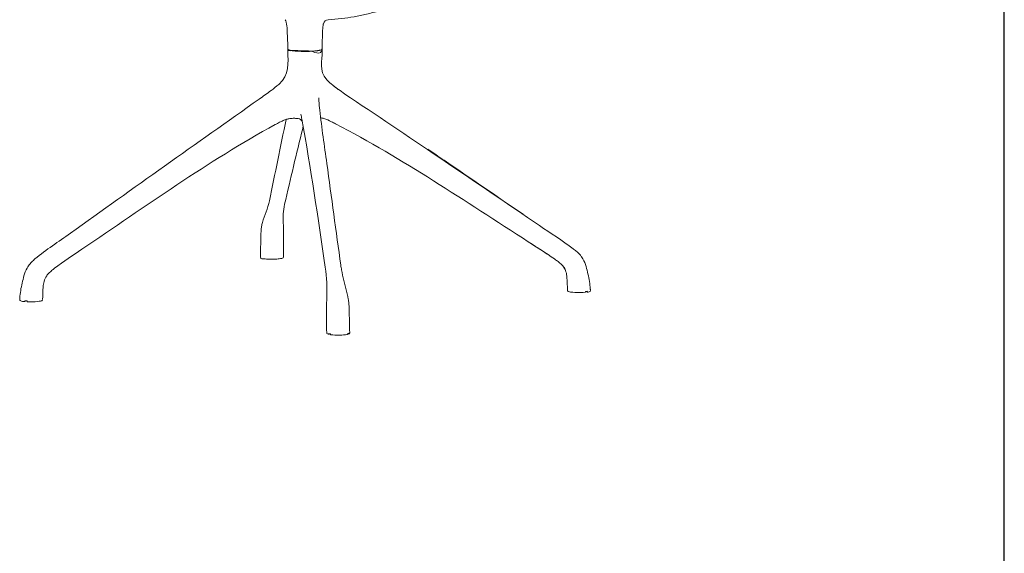
# Model space of a CAD drawing. Units: inches. Extents: x 12390 to 15230, y 309 to 3828.
# Drawn here: x 14097 to 15230, y 2258 to 2872 of the extents above; entities that cross this region are included whole.
import ezdxf

# ---------------------------------------------------------------- set-up
doc = ezdxf.new("R2010")
doc.units = ezdxf.units.IN
doc.header["$MEASUREMENT"] = 0
doc.layers.add('_U+5BB8_U+8E6D_U+6168', color=7, linetype='Continuous')

msp = doc.modelspace()

# ---------------------------------------------------------------- linework, layer by layer
msp.add_line((15230.05468, 309.42669), (15230.05468, 3828.04327))
at = {"layer": '_U+5BB8_U+8E6D_U+6168', "lineweight": 0}
for points in [[(14405.97091, 2835.82439), (14405.98301, 2838.00679)], [(14445.43972, 2837.97452), (14445.45586, 2835.78809)]]:
    msp.add_lwpolyline(points, dxfattribs=at)
for points, knots in [([(14547.39949, 2892.5951), (14535.36198, 2889.04113), (14523.31237, 2885.54364), (14511.27084, 2882.00581), (14508.81009, 2881.28372), (14506.33723, 2880.5939), (14503.85631, 2879.94039), (14501.37539, 2879.29092), (14498.88641, 2878.67371), (14496.38531, 2878.08878), (14491.66552, 2876.99153), (14486.91748, 2876.01933), (14482.14524, 2875.17219), (14477.36089, 2874.32504), (14472.55235, 2873.60699), (14467.72766, 2873.01399), (14462.65287, 2872.38872), (14457.56194, 2871.90867), (14452.46295, 2871.56578), (14449.2317, 2871.33987), (14447.70281, 2870.05302), (14446.81129, 2866.96296)], [0, 0, 0, 0, 1, 1, 1, 2, 2, 2, 3, 3, 3, 4, 4, 4, 5, 5, 5, 6, 6, 6, 7, 7, 7, 7]), ([(14446.79112, 2866.88632), (14446.72254, 2866.63217), (14446.66606, 2866.38207), (14446.62976, 2866.11985), (14445.91977, 2861.16205), (14445.90363, 2856.18811), (14445.66563, 2851.21013), (14445.5204, 2847.01475), (14445.37518, 2842.81534), (14445.22995, 2838.61996), (14444.87496, 2828.27271), (14434.98759, 2836.12291), (14429.60217, 2835.96962), (14424.20466, 2835.81229), (14418.84749, 2835.90507), (14413.46611, 2836.49), (14410.80366, 2836.78045), (14406.1121, 2833.65409), (14405.94267, 2838.61996), (14405.79744, 2842.81534), (14405.65222, 2847.01475), (14405.507, 2851.21013), (14405.22461, 2857.1482), (14405.26899, 2863.06207), (14404.05072, 2868.96384), (14403.82078, 2870.03688), (14403.38107, 2870.9163), (14402.67108, 2871.75134)], [0, 0, 0, 0, 1, 1, 1, 2, 2, 2, 3, 3, 3, 4, 4, 4, 5, 5, 5, 6, 6, 6, 7, 7, 7, 8, 8, 8, 9, 9, 9, 9]), ([(14155.81349, 2626.11202), (14227.94573, 2677.85231), (14300.38456, 2729.14886), (14372.89197, 2780.35667), (14377.51899, 2783.62422), (14382.12584, 2786.91194), (14386.64394, 2790.32472), (14389.64121, 2792.59184), (14392.59008, 2794.90333), (14395.41389, 2797.38828), (14408.38325, 2808.80455), (14405.93864, 2821.60448), (14405.97091, 2835.80422)], [0, 0, 0, 0, 1, 1, 1, 2, 2, 2, 3, 3, 3, 4, 4, 4, 4]), ([(14406.09193, 2838.29724), (14405.91443, 2838.05924), (14405.94267, 2837.88981), (14406.13227, 2837.67197), (14406.16454, 2837.63566), (14406.20085, 2837.59936), (14406.23715, 2837.56709), (14406.27749, 2837.53481), (14406.3138, 2837.50658), (14406.35414, 2837.4743), (14406.45096, 2837.40976), (14406.55181, 2837.34925), (14406.65266, 2837.29277), (14406.78578, 2837.2242), (14406.9189, 2837.16369), (14407.05606, 2837.10721), (14407.21742, 2837.04266), (14407.37878, 2836.98215), (14407.54417, 2836.92971), (14407.8911, 2836.81676), (14408.24206, 2836.72801), (14408.59302, 2836.63523), (14409.31914, 2836.46177), (14410.05737, 2836.32461), (14410.79559, 2836.20762), (14411.2232, 2836.14308), (14411.6508, 2836.07853), (14412.07841, 2836.02609), (14412.30028, 2835.99382), (14412.52618, 2835.96558), (14412.74805, 2835.94138), (14413.01027, 2835.90911), (14413.27248, 2835.87683), (14413.53872, 2835.8486), (14413.809, 2835.82036), (14414.08331, 2835.79212), (14414.35763, 2835.76388), (14414.60774, 2835.73968), (14414.85785, 2835.71547), (14415.10795, 2835.6953), (14415.64448, 2835.64689), (14416.17697, 2835.60655), (14416.71349, 2835.56621), (14417.87529, 2835.4815), (14419.04112, 2835.42099), (14420.20695, 2835.37258), (14420.98148, 2835.34434), (14421.75601, 2835.31611), (14422.53458, 2835.29997), (14424.38216, 2835.25963), (14426.23377, 2835.2556), (14428.08135, 2835.28787), (14428.33549, 2835.2919), (14428.58964, 2835.29594), (14428.84378, 2835.304), (14429.06162, 2835.30804), (14429.28349, 2835.31207), (14429.50536, 2835.32014), (14429.94103, 2835.33224), (14430.37671, 2835.34434), (14430.81238, 2835.36048), (14431.6918, 2835.39275), (14432.57121, 2835.43309), (14433.45063, 2835.48553), (14434.16061, 2835.52587), (14434.86657, 2835.57832), (14435.57655, 2835.63076), (14436.60119, 2835.71144), (14437.62583, 2835.80826), (14438.64644, 2835.93331), (14439.09018, 2835.98979), (14439.53392, 2836.04626), (14439.97766, 2836.11081), (14440.1834, 2836.14308), (14440.3851, 2836.17132), (14440.5868, 2836.20359), (14440.8006, 2836.2399), (14441.01844, 2836.2762), (14441.23224, 2836.31251), (14441.43798, 2836.34881), (14441.64371, 2836.38512), (14441.84541, 2836.42546), (14442.01484, 2836.46177), (14442.18831, 2836.49404), (14442.35773, 2836.53034), (14442.66835, 2836.59892), (14442.97897, 2836.67154), (14443.28556, 2836.75222), (14443.54777, 2836.82483), (14443.80595, 2836.90147), (14444.06412, 2836.99022), (14444.17304, 2837.02653), (14444.28599, 2837.06687), (14444.39491, 2837.11124), (14444.43929, 2837.13141), (14444.4877, 2837.15158), (14444.5361, 2837.17175), (14444.58048, 2837.19192), (14444.62889, 2837.21209), (14444.67729, 2837.23226), (14444.68133, 2837.2363), (14444.68133, 2837.2363), (14444.68133, 2837.2363), (14444.86286, 2837.33715), (14445.04439, 2837.42186), (14445.20172, 2837.55902), (14445.49217, 2837.80509), (14445.55671, 2838.02696), (14445.2945, 2838.32952), (14445.25819, 2838.36986), (14445.22189, 2838.40616), (14445.18155, 2838.43843)], [0, 0, 0, 0, 1, 1, 1, 2, 2, 2, 3, 3, 3, 4, 4, 4, 5, 5, 5, 6, 6, 6, 7, 7, 7, 8, 8, 8, 9, 9, 9, 10, 10, 10, 11, 11, 11, 12, 12, 12, 13, 13, 13, 14, 14, 14, 15, 15, 15, 16, 16, 16, 17, 17, 17, 18, 18, 18, 19, 19, 19, 20, 20, 20, 21, 21, 21, 22, 22, 22, 23, 23, 23, 24, 24, 24, 25, 25, 25, 26, 26, 26, 27, 27, 27, 28, 28, 28, 29, 29, 29, 30, 30, 30, 31, 31, 31, 32, 32, 32, 33, 33, 33, 34, 34, 34, 35, 35, 35, 36, 36, 36, 37, 37, 37, 37]), ([(14445.45586, 2835.78405), (14445.48006, 2824.35165), (14441.26048, 2813.48804), (14450.70008, 2802.70108), (14452.19267, 2800.99469), (14453.86678, 2799.51421), (14455.59334, 2798.06196), (14458.39698, 2795.70207), (14461.32165, 2793.51563), (14464.29472, 2791.38163), (14468.78054, 2788.15442), (14473.35108, 2785.06033), (14477.94179, 2781.98641), (14550.60249, 2733.33617), (14623.07763, 2684.41566), (14695.27039, 2635.07964)], [0, 0, 0, 0, 1, 1, 1, 2, 2, 2, 3, 3, 3, 4, 4, 4, 5, 5, 5, 5]), ([(14463.85904, 2791.63981), (14463.63717, 2791.79714), (14463.4153, 2791.9585), (14463.19746, 2792.11986), (14462.97963, 2792.27719), (14462.76582, 2792.43451), (14462.55202, 2792.59184), (14462.44714, 2792.66849), (14462.34225, 2792.74513), (14462.23737, 2792.82178), (14462.13652, 2792.89842), (14462.03163, 2792.97507), (14461.93078, 2793.05172), (14461.87834, 2793.08802), (14461.8259, 2793.12836), (14461.77749, 2793.16467), (14461.72505, 2793.20098), (14461.67664, 2793.24132), (14461.6242, 2793.27762), (14461.52335, 2793.35427), (14461.4225, 2793.42688), (14461.32568, 2793.50353), (14461.22483, 2793.57614), (14461.12801, 2793.64875), (14461.02716, 2793.7254), (14460.93035, 2793.79801), (14460.83353, 2793.87062), (14460.73671, 2793.94323), (14460.54711, 2794.08442), (14460.35752, 2794.22965), (14460.16792, 2794.37487), (14459.98235, 2794.51606), (14459.80082, 2794.65726), (14459.61526, 2794.79441), (14459.43776, 2794.93157), (14459.26026, 2795.07276), (14459.08277, 2795.20992), (14458.9093, 2795.34304), (14458.73584, 2795.47616), (14458.56641, 2795.61332), (14458.56641, 2795.61332), (14458.56238, 2795.61332), (14458.56238, 2795.61332), (14458.56238, 2795.61332), (14458.56238, 2795.61735), (14458.56238, 2795.61735)], [0, 0, 0, 0, 1, 1, 1, 2, 2, 2, 3, 3, 3, 4, 4, 4, 5, 5, 5, 6, 6, 6, 7, 7, 7, 8, 8, 8, 9, 9, 9, 10, 10, 10, 11, 11, 11, 12, 12, 12, 13, 13, 13, 14, 14, 14, 15, 15, 15, 15]), ([(14463.85501, 2791.64384), (14463.63314, 2791.80117), (14463.41127, 2791.96253), (14463.19343, 2792.12389), (14462.97963, 2792.28122), (14462.76582, 2792.43855), (14462.55202, 2792.59587), (14462.44714, 2792.67252), (14462.34225, 2792.74917), (14462.23737, 2792.82581), (14462.13248, 2792.90246), (14462.0276, 2792.9791), (14461.92675, 2793.05575), (14461.87431, 2793.09206), (14461.8259, 2793.1324), (14461.77345, 2793.1687), (14461.72101, 2793.20501), (14461.6726, 2793.24535), (14461.62016, 2793.28166), (14461.52335, 2793.35427), (14461.4225, 2793.43091), (14461.32165, 2793.50756), (14461.22079, 2793.58017), (14461.12398, 2793.65279), (14461.02716, 2793.7254), (14460.93035, 2793.79801), (14460.83353, 2793.87062), (14460.73671, 2793.94323)], [0, 0, 0, 0, 1, 1, 1, 2, 2, 2, 3, 3, 3, 4, 4, 4, 5, 5, 5, 6, 6, 6, 7, 7, 7, 8, 8, 8, 9, 9, 9, 9]), ([(14441.51059, 2781.78471), (14441.49445, 2781.05859), (14441.51866, 2780.33246), (14441.55093, 2779.61037), (14441.5711, 2779.15453), (14441.59531, 2778.69869), (14441.62354, 2778.24284), (14441.84945, 2774.68887), (14442.22461, 2771.15508), (14442.61995, 2767.62128), (14444.9153, 2747.16478), (14447.94888, 2726.8172), (14450.75656, 2706.43332), (14456.1339, 2667.42438), (14461.34988, 2628.39527), (14466.84825, 2589.4065), (14467.10239, 2587.58313), (14467.38477, 2585.76379), (14467.69539, 2583.94848), (14469.1073, 2575.64648), (14471.12834, 2567.51793), (14473.33091, 2559.40553), (14473.88357, 2557.36028), (14474.4322, 2555.31503), (14474.90418, 2553.24558), (14475.19463, 2551.97487), (14475.43667, 2550.70012), (14475.63434, 2549.41327), (14475.90058, 2547.68267), (14476.09421, 2545.95208), (14476.21927, 2544.20939), (14476.22734, 2544.07223), (14476.23944, 2543.93104), (14476.24751, 2543.78985), (14476.29188, 2543.07986), (14476.32819, 2542.36987), (14476.34836, 2541.65989), (14476.425, 2539.23544), (14476.49358, 2536.811), (14476.55812, 2534.38252), (14476.62267, 2532.00649), (14476.68318, 2529.62642), (14476.73966, 2527.25038), (14476.86471, 2522.0465), (14476.96556, 2516.84262), (14477.05027, 2511.63874), (14477.05027, 2511.5863), (14477.05027, 2511.53385), (14477.04221, 2511.48141), (14476.93732, 2510.53745), (14476.32415, 2510.34785), (14475.58189, 2510.08161), (14476.04984, 2510.2591), (14476.17893, 2510.52535), (14476.14666, 2511.0054), (14475.69888, 2510.85211), (14475.24304, 2510.75125), (14474.78316, 2510.65847), (14474.81946, 2510.14212), (14474.72668, 2509.81536), (14474.16595, 2509.70241), (14471.39458, 2509.14572), (14468.62321, 2509.01663), (14465.81554, 2508.94805), (14465.48475, 2508.93998), (14465.15396, 2508.93191), (14464.82317, 2508.92788), (14461.69681, 2508.90368), (14458.59465, 2508.99646), (14455.48442, 2509.38372), (14454.89546, 2509.45634), (14454.91563, 2509.8557), (14454.94387, 2510.32768), (14454.29035, 2510.40433), (14453.64088, 2510.49711), (14452.99544, 2510.61813), (14452.9672, 2510.11388), (14453.05595, 2509.78712), (14453.60861, 2509.67821), (14452.88652, 2509.8194), (14452.18863, 2509.96866), (14451.51899, 2510.31558), (14450.96229, 2510.6141), (14450.60326, 2510.90051), (14450.5952, 2511.60243), (14450.52662, 2516.62478), (14450.48628, 2521.64713), (14450.47014, 2526.66948), (14450.46207, 2528.98501), (14450.45804, 2531.30053), (14450.45804, 2533.61203), (14450.45401, 2535.98403), (14450.46207, 2538.35199), (14450.47014, 2540.724), (14450.47418, 2541.41381), (14450.47821, 2542.10363), (14450.48628, 2542.79345), (14450.49031, 2542.9306), (14450.49031, 2543.06373), (14450.49435, 2543.20088), (14450.51855, 2544.88307), (14450.55486, 2546.56929), (14450.59923, 2548.25147), (14450.6315, 2549.48588), (14450.67184, 2550.72029), (14450.71218, 2551.9547), (14451.09541, 2563.68965), (14450.75656, 2575.25518), (14449.00579, 2586.90541), (14440.48998, 2643.78504), (14432.57524, 2700.73325), (14421.98192, 2757.30226), (14421.63096, 2759.17405), (14421.28, 2761.0418), (14420.85643, 2762.89744)], [0, 0, 0, 0, 1, 1, 1, 2, 2, 2, 3, 3, 3, 4, 4, 4, 5, 5, 5, 6, 6, 6, 7, 7, 7, 8, 8, 8, 9, 9, 9, 10, 10, 10, 11, 11, 11, 12, 12, 12, 13, 13, 13, 14, 14, 14, 15, 15, 15, 16, 16, 16, 17, 17, 17, 18, 18, 18, 19, 19, 19, 20, 20, 20, 21, 21, 21, 22, 22, 22, 23, 23, 23, 24, 24, 24, 25, 25, 25, 26, 26, 26, 27, 27, 27, 28, 28, 28, 29, 29, 29, 30, 30, 30, 31, 31, 31, 32, 32, 32, 33, 33, 33, 34, 34, 34, 35, 35, 35, 36, 36, 36, 37, 37, 37, 38, 38, 38, 38]), ([(14416.23344, 2758.14941), (14416.21731, 2758.14941), (14416.20117, 2758.15344), (14416.181, 2758.15344), (14416.16487, 2758.15748), (14416.14873, 2758.15748), (14416.13259, 2758.16151), (14416.11242, 2758.16151), (14416.09629, 2758.16554), (14416.08015, 2758.16554), (14416.06402, 2758.16958), (14416.04788, 2758.16958), (14416.02771, 2758.17361), (14416.01157, 2758.17361), (14415.99544, 2758.17765), (14415.9793, 2758.17765), (14415.95106, 2758.18168), (14415.92283, 2758.18571), (14415.89055, 2758.18571), (14415.86232, 2758.18975), (14415.83408, 2758.19378), (14415.80584, 2758.19782), (14415.7897, 2758.19782), (14415.7776, 2758.20185), (14415.76146, 2758.20185), (14415.74533, 2758.20185), (14415.73323, 2758.20588), (14415.71709, 2758.20588), (14415.70095, 2758.20588), (14415.68885, 2758.20992), (14415.67272, 2758.20992), (14415.66061, 2758.21395), (14415.64448, 2758.21395), (14415.63238, 2758.21395), (14415.61624, 2758.21799), (14415.60414, 2758.21799), (14415.59204, 2758.21799), (14415.5759, 2758.22202), (14415.5638, 2758.22202), (14415.54766, 2758.22202), (14415.52346, 2758.22605), (14415.49522, 2758.23009), (14415.46698, 2758.23009), (14415.44278, 2758.23412), (14415.41454, 2758.23412), (14415.39034, 2758.23816), (14415.33789, 2758.24219), (14415.28545, 2758.24622), (14415.23704, 2758.25026), (14414.84978, 2758.28253), (14414.46655, 2758.3027), (14414.08331, 2758.31077), (14414.07928, 2758.31077), (14414.07928, 2758.31077), (14414.07928, 2758.31077), (14414.07928, 2758.31077), (14414.07525, 2758.31077), (14414.07525, 2758.31077), (14414.07525, 2758.31077), (14414.07121, 2758.31077), (14414.07121, 2758.31077), (14414.07121, 2758.31077), (14414.07121, 2758.31077), (14414.07121, 2758.31077), (14414.44638, 2758.3027), (14413.70008, 2758.31884), (14413.51452, 2758.31884), (14413.51452, 2758.31884), (14413.51048, 2758.31884), (14413.51048, 2758.31884), (14413.51048, 2758.31884), (14413.50645, 2758.31884), (14413.50645, 2758.31884), (14411.69518, 2758.32287), (14409.90004, 2758.29867), (14408.09683, 2758.04856), (14406.89066, 2757.87913), (14405.7208, 2757.58868), (14404.559, 2757.22158), (14403.16323, 2756.77784), (14401.8078, 2756.23728), (14400.46447, 2755.64832), (14399.12115, 2755.05935), (14397.79799, 2754.42601), (14396.48693, 2753.7604), (14394.75231, 2752.88502), (14393.03785, 2751.97333), (14391.33146, 2751.04147), (14313.53142, 2708.53907), (14242.13337, 2657.00452), (14169.01682, 2607.63622), (14158.48804, 2600.52829), (14147.82614, 2593.64626), (14137.69269, 2585.94935), (14136.50669, 2585.04573), (14135.34085, 2584.11791), (14134.2073, 2583.14571), (14134.00963, 2582.98032), (14133.816, 2582.81089), (14133.62236, 2582.63743), (14132.41216, 2581.57245), (14131.2544, 2580.46712), (14130.19345, 2579.25289), (14130.10067, 2579.14397), (14130.00789, 2579.03908), (14129.91914, 2578.93016), (14129.46329, 2578.39364), (14129.04376, 2577.83695), (14128.65246, 2577.25201), (14127.29703, 2575.22694), (14126.30869, 2573.10101), (14125.57854, 2570.78145), (14124.90082, 2568.64342), (14124.51759, 2566.50943), (14124.42481, 2564.27055), (14124.22311, 2559.49024), (14124.02544, 2554.70993), (14123.90038, 2549.92962)], [0, 0, 0, 0, 1, 1, 1, 2, 2, 2, 3, 3, 3, 4, 4, 4, 5, 5, 5, 6, 6, 6, 7, 7, 7, 8, 8, 8, 9, 9, 9, 10, 10, 10, 11, 11, 11, 12, 12, 12, 13, 13, 13, 14, 14, 14, 15, 15, 15, 16, 16, 16, 17, 17, 17, 18, 18, 18, 19, 19, 19, 20, 20, 20, 21, 21, 21, 22, 22, 22, 23, 23, 23, 24, 24, 24, 25, 25, 25, 26, 26, 26, 27, 27, 27, 28, 28, 28, 29, 29, 29, 30, 30, 30, 31, 31, 31, 32, 32, 32, 33, 33, 33, 34, 34, 34, 35, 35, 35, 36, 36, 36, 37, 37, 37, 38, 38, 38, 39, 39, 39, 39]), ([(14422.53054, 2754.33726), (14422.36515, 2754.69226), (14422.17555, 2755.03515), (14421.96578, 2755.36594), (14421.77618, 2755.66445), (14421.57045, 2755.94683), (14421.34051, 2756.20905), (14420.00928, 2757.74197), (14418.43602, 2757.86703), (14416.66105, 2758.09697)], [0, 0, 0, 0, 1, 1, 1, 2, 2, 2, 3, 3, 3, 3]), ([(14704.22994, 2602.1903), (14697.02922, 2606.95044), (14689.76799, 2611.60973), (14682.50273, 2616.27305), (14609.57578, 2663.07571), (14538.03653, 2711.68561), (14460.90614, 2751.96526), (14459.31271, 2752.79627), (14457.71927, 2753.61517), (14456.10566, 2754.40987), (14453.22537, 2755.82985), (14450.37332, 2757.22562), (14447.25503, 2758.1131), (14446.66606, 2758.2785), (14446.0771, 2758.41969), (14445.47603, 2758.52457), (14445.26626, 2758.56491), (14445.06053, 2758.59718), (14444.85479, 2758.62542), (14444.46349, 2758.67786), (14444.07219, 2758.71417), (14443.67686, 2758.73837)], [0, 0, 0, 0, 1, 1, 1, 2, 2, 2, 3, 3, 3, 4, 4, 4, 5, 5, 5, 6, 6, 6, 7, 7, 7, 7]), ([(14423.51888, 2748.70578), (14423.35348, 2748.01999), (14423.18405, 2747.33421), (14423.01463, 2746.64843), (14415.91879, 2717.60351), (14408.84716, 2688.55859), (14402.20314, 2659.40879), (14400.52095, 2652.01444), (14400.3959, 2644.73304), (14400.71055, 2637.24994), (14400.75492, 2636.22933), (14400.79123, 2635.21276), (14400.8235, 2634.19215), (14400.87191, 2632.6673), (14400.90822, 2631.14244), (14400.93242, 2629.61758), (14400.93645, 2629.48849), (14400.93645, 2629.3594), (14400.93645, 2629.23031), (14400.94452, 2628.56067), (14400.95259, 2627.89505), (14400.95259, 2627.22944), (14400.96469, 2624.92198), (14400.96873, 2622.61049), (14400.96873, 2620.30304), (14400.96873, 2618.04802), (14400.96469, 2615.79301), (14400.95662, 2613.53799), (14400.94049, 2608.6528), (14400.89611, 2603.76357), (14400.83157, 2598.87434), (14400.80333, 2596.88557), (14399.17762, 2597.22846), (14397.8706, 2596.96625), (14397.72538, 2596.93801), (14397.58015, 2596.90978), (14397.43493, 2596.88557), (14395.57121, 2596.55882), (14393.69943, 2596.41359), (14391.81151, 2596.32484), (14391.36777, 2596.30064), (14390.92403, 2596.2845), (14390.48432, 2596.26837), (14390.05671, 2596.25626), (14389.62911, 2596.2482), (14389.2015, 2596.24013), (14389.11679, 2596.24013), (14389.03207, 2596.23609), (14388.94736, 2596.23609), (14388.51572, 2596.22803), (14388.08004, 2596.22399), (14387.64841, 2596.22399), (14387.18853, 2596.21996), (14386.72865, 2596.22399), (14386.26877, 2596.23206), (14384.13478, 2596.2603), (14382.00885, 2596.35712), (14379.88696, 2596.58705), (14379.70543, 2596.60722), (14379.5239, 2596.62739), (14379.3464, 2596.6516), (14377.3778, 2596.88961), (14374.32405, 2595.56241), (14374.37649, 2598.91065), (14374.45717, 2603.9209), (14374.56206, 2608.93114), (14374.68711, 2613.94139), (14374.74359, 2616.23675), (14374.8041, 2618.52807), (14374.86864, 2620.82342), (14374.93319, 2623.16719), (14375.00176, 2625.50692), (14375.07841, 2627.85068), (14375.09858, 2628.54453), (14375.13489, 2629.23838), (14375.18329, 2629.93627), (14375.19136, 2630.06939), (14375.19943, 2630.20655), (14375.21153, 2630.33967), (14375.33659, 2631.96134), (14375.53022, 2633.56688), (14375.82067, 2635.16839), (14375.88925, 2635.54758), (14375.96589, 2635.92678), (14376.04657, 2636.30598), (14376.2039, 2637.0442), (14376.38947, 2637.77436), (14376.59923, 2638.50048), (14379.07209, 2646.8751), (14382.82372, 2654.78177), (14384.64306, 2663.41053)], [0, 0, 0, 0, 1, 1, 1, 2, 2, 2, 3, 3, 3, 4, 4, 4, 5, 5, 5, 6, 6, 6, 7, 7, 7, 8, 8, 8, 9, 9, 9, 10, 10, 10, 11, 11, 11, 12, 12, 12, 13, 13, 13, 14, 14, 14, 15, 15, 15, 16, 16, 16, 17, 17, 17, 18, 18, 18, 19, 19, 19, 20, 20, 20, 21, 21, 21, 22, 22, 22, 23, 23, 23, 24, 24, 24, 25, 25, 25, 26, 26, 26, 27, 27, 27, 28, 28, 28, 29, 29, 29, 30, 30, 30, 30]), ([(14566.87168, 2722.8437), (14573.11231, 2718.62412), (14579.34486, 2714.39647), (14585.57338, 2710.16075), (14615.94549, 2689.49448), (14646.21271, 2668.67493), (14676.50818, 2647.89571)], [0, 0, 0, 0, 1, 1, 1, 2, 2, 2, 2]), ([(14695.26232, 2635.08771), (14708.28816, 2626.18463), (14721.55604, 2617.65269), (14734.21075, 2608.18888), (14734.33984, 2608.09207), (14734.46892, 2607.99525), (14734.60205, 2607.8944), (14736.00185, 2606.84152), (14737.37745, 2605.76041), (14738.70868, 2604.61475), (14740.49978, 2603.06972), (14742.07304, 2601.3835), (14743.48092, 2599.47944), (14743.59387, 2599.33019), (14743.70279, 2599.17689), (14743.81171, 2599.0236)], [0, 0, 0, 0, 1, 1, 1, 2, 2, 2, 3, 3, 3, 4, 4, 4, 5, 5, 5, 5]), ([(14106.8365, 2587.46614), (14107.01803, 2587.74852), (14107.20359, 2588.03091), (14107.39319, 2588.31329), (14107.47387, 2588.43834), (14107.56262, 2588.5634), (14107.64733, 2588.68442), (14108.78089, 2590.32626), (14110.0274, 2591.84305), (14111.44334, 2593.25092), (14112.59304, 2594.39255), (14113.78711, 2595.4777), (14115.03362, 2596.51444), (14127.98281, 2607.32964), (14142.15834, 2616.33356), (14155.80542, 2626.12412)], [0, 0, 0, 0, 1, 1, 1, 2, 2, 2, 3, 3, 3, 4, 4, 4, 5, 5, 5, 5]), ([(14724.36775, 2585.46931), (14723.87156, 2586.32452), (14723.32294, 2587.13939), (14722.7138, 2587.92199), (14722.28619, 2588.47061), (14721.83438, 2588.991), (14721.35434, 2589.49122), (14721.25349, 2589.59207), (14721.15667, 2589.69292), (14721.05582, 2589.79377), (14719.70039, 2591.15727), (14718.22797, 2592.36747), (14716.70715, 2593.53734), (14715.47678, 2594.4813), (14714.2222, 2595.38492), (14712.95551, 2596.2724), (14712.85466, 2596.34905), (14712.74978, 2596.42166), (14712.6449, 2596.49427), (14702.78173, 2603.40454), (14692.59583, 2609.80249), (14682.46642, 2616.30129)], [0, 0, 0, 0, 1, 1, 1, 2, 2, 2, 3, 3, 3, 4, 4, 4, 5, 5, 5, 6, 6, 6, 7, 7, 7, 7]), ([(14743.81171, 2599.0236), (14744.37243, 2598.23697), (14744.89282, 2597.43016), (14745.37287, 2596.59512), (14746.97034, 2593.80762), (14748.13617, 2590.91926), (14749.00752, 2587.83324), (14749.79819, 2585.02556), (14750.51221, 2582.20175), (14751.15765, 2579.35777), (14752.47274, 2573.56492), (14753.44897, 2567.76804), (14753.85641, 2561.82594), (14753.88464, 2561.4306), (14753.90885, 2561.03527), (14753.93305, 2560.63993), (14754.09845, 2557.8484), (14751.58929, 2558.6794), (14749.88693, 2558.42526), (14750.44363, 2558.53821), (14750.47187, 2558.89321), (14750.43959, 2559.36922), (14749.70137, 2559.25223), (14748.96718, 2559.15945), (14748.22492, 2559.0828), (14748.24106, 2558.65923), (14748.33787, 2558.22356), (14747.75294, 2558.16305), (14746.42978, 2558.03396), (14745.10662, 2557.95731), (14743.7754, 2557.90891), (14740.39086, 2557.78385), (14737.03456, 2557.83226), (14733.65809, 2558.15498), (14733.46849, 2558.17515), (14733.27486, 2558.19532), (14733.08526, 2558.21549), (14731.64915, 2558.36878), (14730.24127, 2558.49787), (14728.86568, 2559.03843), (14728.68414, 2559.11104), (14728.50665, 2559.19576), (14728.33722, 2559.29661), (14728.16376, 2559.40149), (14728.0145, 2559.52251), (14727.88138, 2559.6758), (14727.88138, 2559.6758), (14727.87331, 2559.68791), (14727.86927, 2559.69194), (14727.67967, 2559.90171), (14727.57076, 2560.11551), (14727.53445, 2560.39789), (14727.52638, 2560.4463), (14727.52235, 2560.49068), (14727.52235, 2560.53908), (14727.52235, 2560.53102), (14727.52638, 2560.52295), (14727.52638, 2560.51488)], [0, 0, 0, 0, 1, 1, 1, 2, 2, 2, 3, 3, 3, 4, 4, 4, 5, 5, 5, 6, 6, 6, 7, 7, 7, 8, 8, 8, 9, 9, 9, 10, 10, 10, 11, 11, 11, 12, 12, 12, 13, 13, 13, 14, 14, 14, 15, 15, 15, 16, 16, 16, 17, 17, 17, 18, 18, 18, 19, 19, 19, 19]), ([(14123.67045, 2549.22367), (14122.81927, 2548.00943), (14121.66554, 2548.15465), (14120.49164, 2547.94892), (14120.33835, 2547.92068), (14120.18506, 2547.89648), (14120.03176, 2547.87227), (14116.8933, 2547.38012), (14113.7629, 2547.28331), (14110.5962, 2547.29137), (14109.16412, 2547.29541), (14107.73608, 2547.33171), (14106.30401, 2547.40836), (14105.71504, 2547.44467), (14105.99339, 2547.96102), (14106.00145, 2548.31601), (14105.13011, 2548.36846), (14104.25876, 2548.43704), (14103.38741, 2548.52175), (14103.36724, 2548.09818), (14103.25429, 2547.66654), (14103.83115, 2547.58586), (14101.81415, 2547.77142), (14099.86572, 2547.48501), (14098.0141, 2548.92112), (14097.8366, 2549.05827), (14097.69945, 2549.2156), (14097.60667, 2549.42134), (14097.60667, 2549.42134), (14097.60263, 2549.4294), (14097.5986, 2549.43344), (14097.51388, 2549.62304), (14097.47758, 2549.8086), (14097.48968, 2550.01837), (14097.52599, 2550.55489), (14097.56229, 2551.09545), (14097.60263, 2551.63198), (14098.03427, 2557.42886), (14098.99033, 2563.09262), (14100.26508, 2568.75234), (14100.91053, 2571.61649), (14101.62051, 2574.46047), (14102.41118, 2577.28832), (14103.27849, 2580.38241), (14104.43222, 2583.2869), (14106.01356, 2586.09054), (14106.27577, 2586.55446), (14106.55008, 2587.01433), (14106.8365, 2587.46211)], [0, 0, 0, 0, 1, 1, 1, 2, 2, 2, 3, 3, 3, 4, 4, 4, 5, 5, 5, 6, 6, 6, 7, 7, 7, 8, 8, 8, 9, 9, 9, 10, 10, 10, 11, 11, 11, 12, 12, 12, 13, 13, 13, 14, 14, 14, 15, 15, 15, 16, 16, 16, 16]), ([(14727.52235, 2560.53908), (14727.40536, 2565.42831), (14727.20769, 2570.31351), (14727.00196, 2575.19467), (14726.90514, 2577.49002), (14726.51788, 2579.66436), (14725.78772, 2581.84272), (14725.20682, 2583.58139), (14724.4565, 2585.20306), (14723.4722, 2586.75616), (14723.15754, 2587.25234), (14722.82272, 2587.73239), (14722.46369, 2588.20033), (14722.27409, 2588.44641), (14722.08046, 2588.68442), (14721.88279, 2588.92242)], [0, 0, 0, 0, 1, 1, 1, 2, 2, 2, 3, 3, 3, 4, 4, 4, 5, 5, 5, 5])]:
    msp.add_open_spline(points, degree=3, knots=knots, dxfattribs=at)
for points in [[(14384.6471, 2663.43877), (14391.21448, 2694.60962), (14397.49544, 2725.83694), (14403.966, 2757.02392)], [(14416.41094, 2758.12924), (14416.49162, 2758.11714), (14416.5723, 2758.10907), (14416.64895, 2758.09697)], [(14423.50274, 2748.81469), (14423.36155, 2748.30641), (14423.22036, 2747.79409), (14423.09127, 2747.28177)]]:
    msp.add_open_spline(points, degree=3, dxfattribs=at)

doc.saveas('drawing.dxf')
